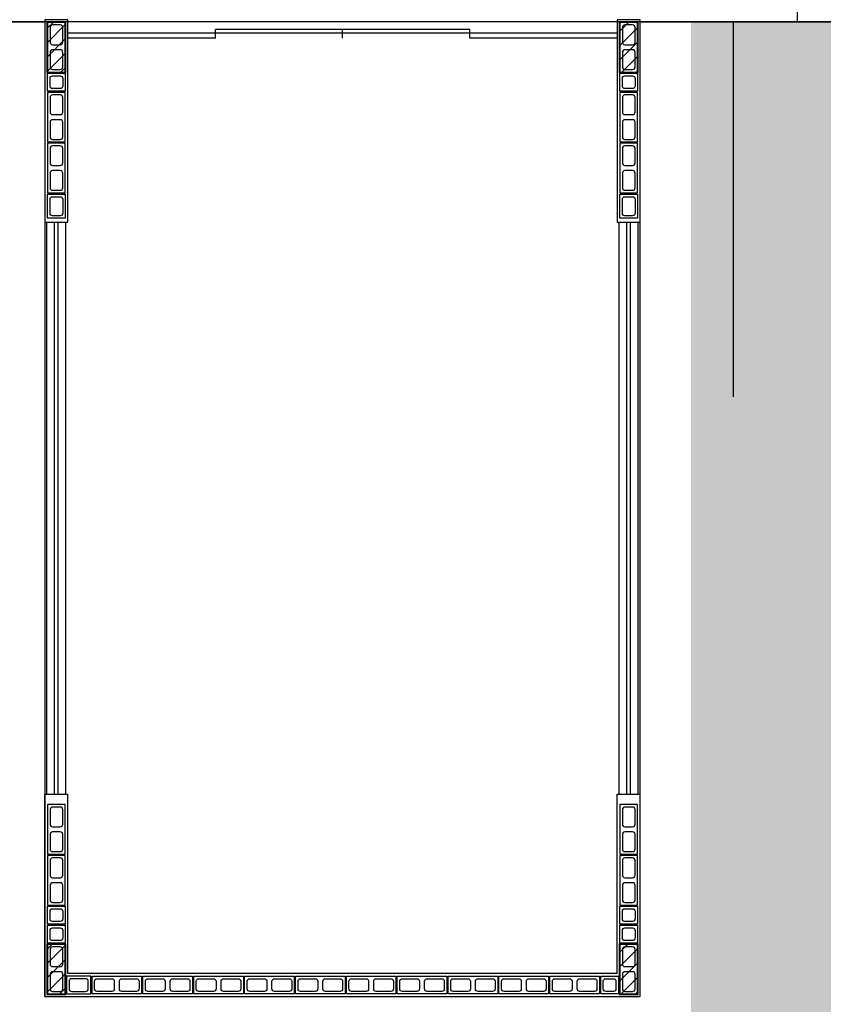
# Model space of a CAD drawing. Units: millimetres. Extents: x 288 to 1616, y 12 to 510.
# Drawn here: x 339 to 345, y 193 to 201 of the extents above; entities that cross this region are included whole.
import ezdxf

# ---------------------------------------------------------------- set-up
doc = ezdxf.new("R2010")
doc.units = ezdxf.units.MM
doc.linetypes.add('DASHED', pattern=[0.75, 0.5, -0.25])
for name, color, linetype in [('ALV', 4, 'Continuous'), ('ARQ-Revest', 2, 'Continuous'), ('ARQ_HATCH', 7, 'Continuous'), ('ARQ_PERIMETRO', 5, 'Continuous'), ('PISO', 1, 'Continuous')]:
    doc.layers.add(name, color=color, linetype=linetype)

# ---------------------------------------------------------------- blocks, each defined once
blk = doc.blocks.new('A$C10177EE5')
at = {"layer": 'ALV', "color": 251}
blk.add_lwpolyline([(0.025, 0), (0.025, 0.39), (0.165, 0.39), (0.165, 0)], close=True, dxfattribs=at)
for points in [[(0.145, 0.235, -0.414214), (0.125, 0.215), (0.065, 0.215, -0.414214), (0.045, 0.235), (0.045, 0.35, -0.414214), (0.065, 0.37), (0.125, 0.37, -0.414214), (0.145, 0.35)], [(0.145, 0.04, -0.414214), (0.125, 0.02), (0.065, 0.02, -0.414214), (0.045, 0.04), (0.045, 0.155, -0.414214), (0.065, 0.175), (0.125, 0.175, -0.414214), (0.145, 0.155)]]:
    blk.add_lwpolyline(points, format="xyb", close=True, dxfattribs=at)
blk = doc.blocks.new('21')
at = {"layer": 'ALV', "color": 251}
blk.add_lwpolyline([(-983.4145, -486.8621), (-983.2245, -486.8621), (-983.2245, -486.7221), (-983.4145, -486.7221)], close=True, dxfattribs=at)
blk.add_lwpolyline([(-983.3745, -486.7421, 0.414214), (-983.3945, -486.7621), (-983.3945, -486.8221, 0.414214), (-983.3745, -486.8421), (-983.2645, -486.8421, 0.414214), (-983.2445, -486.8221), (-983.2445, -486.7621, 0.414214), (-983.2645, -486.7421)], format="xyb", close=True, dxfattribs=at)
blk = doc.blocks.new('14')
at = {"layer": 'ALV', "color": 251}
blk.add_lwpolyline([(-982.921, -486.8621), (-982.781, -486.8621), (-982.781, -486.7221), (-982.921, -486.7221)], close=True, dxfattribs=at)
blk.add_lwpolyline([(-982.881, -486.7421, 0.414214), (-982.901, -486.7621), (-982.901, -486.8221, 0.414214), (-982.881, -486.8421), (-982.821, -486.8421, 0.414214), (-982.801, -486.8221), (-982.801, -486.7621, 0.414214), (-982.821, -486.7421)], format="xyb", close=True, dxfattribs=at)

msp = doc.modelspace()

# ---------------------------------------------------------------- hatches: boundary and pattern name
at = {"layer": 'ARQ_HATCH'}
msp.add_hatch(color=63, dxfattribs=at).paths.add_polyline_path([(347.4535, 201.1949), (344.1185, 201.1949), (344.1185, 193.1299), (338.6385, 193.1299), (338.6385, 201.1949), (336.2035, 201.1949), (336.2035, 201.0449), (335.7634, 201.0449), (335.7634, 198.2136), (336.2143, 198.2136), (336.2147, 190.5336), (339.0535, 187.6949), (339.0535, 179.2949), (347.4535, 179.2949)])

# ---------------------------------------------------------------- linework, layer by layer
at = {"layer": 'ARQ-Revest', "color": 251, "linetype": 'Continuous', "ltscale": 0.1}
for p, q in [((344.9535, 204.0449), (344.9535, 201.1949)), ((336.2035, 201.1949), (339.0385, 201.1949)), ((339.0535, 201.1407), (339.1077, 201.1949)), ((339.0535, 201.0276), (339.2035, 201.1776)), ((343.7185, 201.2093), (343.5385, 201.2093)), ((343.5535, 201.1152), (343.6332, 201.1949)), ((343.5535, 201.0021), (343.7035, 201.1521)), ((344.4535, 198.2443), (344.4535, 201.1949)), ((343.5385, 201.1049), (339.2185, 201.1049)), ((342.3785, 201.1349), (340.3785, 201.1349)), ((340.3785, 201.0649), (340.3785, 201.1349)), ((341.3785, 201.0649), (341.3785, 201.1349)), ((342.3785, 201.0649), (342.3785, 201.1349)), ((339.0535, 200.9144), (339.2035, 201.0644)), ((340.3785, 201.0649), (339.2185, 201.0649)), ((343.5385, 201.0649), (342.3785, 201.0649)), ((343.5535, 200.8889), (343.7035, 201.0389)), ((339.0535, 200.8013), (339.2035, 200.9513)), ((343.5726, 200.7949), (343.7035, 200.9258)), ((339.1602, 200.7949), (339.2035, 200.8381)), ((343.6857, 200.7949), (343.7035, 200.8127)), ((339.0385, 199.6199), (339.2185, 199.6199)), ((339.0535, 195.1199), (339.0535, 199.6199)), ((339.1135, 195.1199), (339.1135, 199.6199)), ((339.1435, 195.1199), (339.1435, 199.6199)), ((339.2035, 195.1199), (339.2035, 199.6199)), ((343.5385, 199.6199), (343.7185, 199.6199)), ((343.5535, 195.1199), (343.5535, 199.6199)), ((343.6135, 195.1199), (343.6135, 199.6199)), ((343.6435, 195.1199), (343.6435, 199.6199)), ((343.7035, 195.1199), (343.7035, 199.6199)), ((339.0385, 195.1199), (339.2185, 195.1199)), ((339.0385, 193.5299), (339.0385, 195.1199)), ((339.2185, 193.7099), (339.2185, 195.1199)), ((343.5385, 195.1199), (343.7185, 195.1199)), ((343.5385, 193.7099), (343.5385, 195.1199)), ((343.7185, 193.5299), (343.7185, 195.1199)), ((339.0535, 193.8999), (339.0984, 193.9449)), ((339.0535, 193.7868), (339.2035, 193.9368)), ((343.5535, 193.8744), (343.6239, 193.9449)), ((343.5535, 193.7613), (343.7035, 193.9113)), ((339.0535, 193.6736), (339.2035, 193.8236)), ((343.5535, 193.6482), (343.7035, 193.7982)), ((339.0535, 193.5605), (339.2035, 193.7105)), ((343.5633, 193.5449), (343.7035, 193.685)), ((339.151, 193.5449), (339.2035, 193.5974)), ((343.6765, 193.5449), (343.7035, 193.5719)), ((339.0385, 193.5299), (343.7185, 193.5299))]:
    msp.add_line(p, q, dxfattribs=at)
for points in [[(339.0385, 201.2093), (339.0385, 199.6199)], [(339.2185, 199.6199), (339.2185, 201.2093), (339.0385, 201.2093)], [(339.0385, 201.1949), (339.0385, 193.5299), (343.7185, 193.5299), (343.7185, 201.1949)], [(343.5385, 201.2093), (343.5385, 199.6199)], [(343.7185, 199.6199), (343.7185, 201.2093)], [(343.5385, 193.7099), (339.2185, 193.7099)]]:
    msp.add_lwpolyline(points, dxfattribs=at)
for points in [[(339.0535, 200.7949), (339.2035, 200.7949), (339.2035, 201.1949), (339.0535, 201.1949), (339.0535, 200.7949)], [(343.5535, 200.7949), (343.7035, 200.7949), (343.7035, 201.1949), (343.5535, 201.1949), (343.5535, 200.7949)], [(339.0535, 193.5449), (339.2035, 193.5449), (339.2035, 193.9449), (339.0535, 193.9449), (339.0535, 193.5449)], [(343.5535, 193.5449), (343.7035, 193.5449), (343.7035, 193.9449), (343.5535, 193.9449), (343.5535, 193.5449)]]:
    msp.add_lwpolyline(points, close=True, dxfattribs=at)
at = {"layer": 'ARQ_PERIMETRO', "color": 253, "linetype": 'DASHED', "ltscale": 20}
msp.add_line((343.7185, 201.1949), (348.0385, 201.1949), dxfattribs=at)
at = {"layer": 'PISO', "color": 251, "ltscale": 0.1}
msp.add_line((348.0535, 201.1949), (336.2035, 201.1949), dxfattribs=at)

# ---------------------------------------------------------------- block references
at = {"layer": 'ARQ-Revest', "color": 251, "linetype": 'Continuous', "ltscale": 0.1, "xscale": -1}
for name, p, rotation in [('A$C10177EE5', (339.0335, 201.1893), 180), ('A$C10177EE5', (343.5335, 201.1893), 180), ('14', (1321.9794, -286.0728), 180), ('14', (1326.4794, -286.0728), 180), ('A$C10177EE5', (339.0335, 200.6393), 180), ('A$C10177EE5', (343.5335, 200.6393), 180), ('A$C10177EE5', (339.0335, 200.2393), 180), ('A$C10177EE5', (343.5335, 200.2393), 180), ('21', (825.9206, 1183.0638), 270), ('21', (830.4206, 1183.0638), 270), ('A$C10177EE5', (339.0335, 195.0393), 180), ('A$C10177EE5', (343.5335, 195.0393), 180), ('A$C10177EE5', (339.0335, 194.6393), 180), ('A$C10177EE5', (343.5335, 194.6393), 180), ('14', (1321.9794, -292.6222), 180), ('14', (1326.4794, -292.6222), 180), ('14', (1321.9794, -292.7722), 180), ('14', (1326.4794, -292.7722), 180), ('A$C10177EE5', (339.0335, 193.9399), 180), ('A$C10177EE5', (343.5335, 193.9399), 180), ('14', (1326.3294, -293.1722), 180)]:
    msp.add_blockref(name, p, dxfattribs=dict(at, rotation=rotation))
at = {"layer": 'ARQ-Revest', "color": 251, "linetype": 'Continuous', "ltscale": 0.1}
msp.add_blockref('21', (1322.623, 680.412), dxfattribs=at)
at = {"layer": 'ARQ-Revest', "color": 251, "linetype": 'Continuous', "ltscale": 0.1, "rotation": 90}
for p in [(339.7985, 193.5249), (340.1985, 193.5249), (340.5985, 193.5249), (340.9985, 193.5249), (341.3985, 193.5249), (341.7985, 193.5249), (342.1985, 193.5249), (342.5985, 193.5249), (342.9985, 193.5249), (343.3985, 193.5249)]:
    msp.add_blockref('A$C10177EE5', p, dxfattribs=at)

doc.saveas('drawing.dxf')
